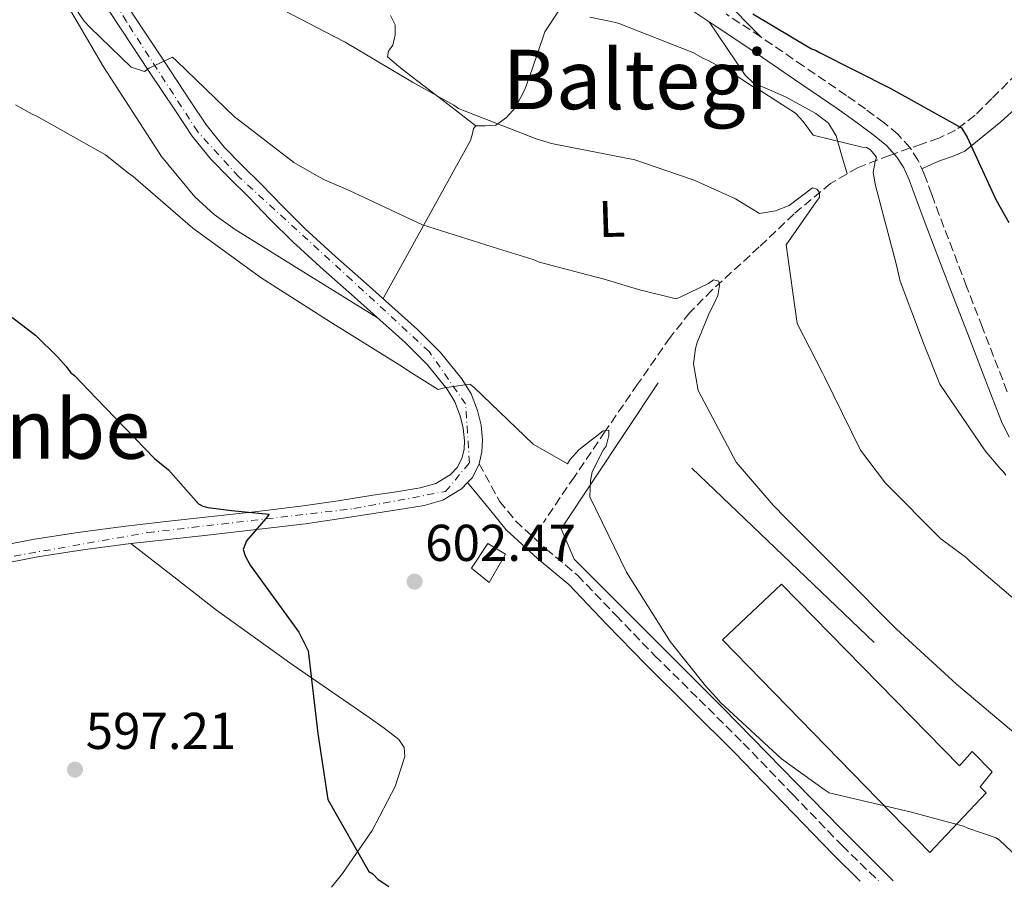
# Model space of a CAD drawing. Units: metres. Extents: x 579944 to 583374, y 4747404 to 4749758.
# Drawn here: x 580603 to 580793, y 4747412 to 4747580 of the extents above; entities that cross this region are included whole.
import ezdxf
from ezdxf.enums import TextEntityAlignment as Align

# ---------------------------------------------------------------- set-up
doc = ezdxf.new("R2010")
doc.units = ezdxf.units.M
doc.header["$MEASUREMENT"] = 0
doc.linetypes.add('DGN Style 3', pattern=[2.435890702152634, 1.739921930109024, -0.6959687720436097])
doc.linetypes.add('DGN Style 4', pattern=[2.7856150101045474, 1.391937544087219, -0.6959687720436097, 0.001739921930109024, -0.6959687720436097])
for name, color, linetype, lineweight in [('Barranco lineal', 142, 'DGN Style 3', 13), ('Camino', 7, 'DGN Style 3', 0), ('Carretera', 9, 'Continuous', 0), ('Cota de punto acotado terreno', 7, 'Continuous', 0), ('Curva de nivel directora', 30, 'Continuous', 30), ('Curva de nivel intermedia', 30, 'Continuous', 0), ('Eje de carretera', 7, 'DGN Style 4', 0), ('Etiqueta de uso rústico', 92, 'Continuous', 0), ('Línea  de muro-pared o tapia', 1, 'Continuous', 13), ('Línea de asfalto', 7, 'Continuous', 13), ('Línea de cambio de uso (parcela vista)', 92, 'Continuous', 0), ('Línea de muro de contención', 1, 'Continuous', 13), ('Margen derecho', 7, 'Continuous', 0), ('Marquesina', 1, 'Continuous', 0), ('Nave industrial', 1, 'Continuous', 13), ('Punto acotado terreno (símbolo)', 7, 'Continuous', 0), ('Texto de Área (paraje) menor', 7, 'Continuous', 0), ('Vaguada', 142, 'DGN Style 3', 13)]:
    doc.layers.add(name, color=color, linetype=linetype, lineweight=lineweight)
doc.styles.add('Style-Arial', font='arial.ttf')

# ---------------------------------------------------------------- blocks, each defined once
blk = doc.blocks.new('5PATER')
at = {"layer": 'Barranco lineal', "linetype": 'Continuous', "lineweight": 0}
h = blk.add_hatch(color=51, dxfattribs=at)
edge = h.paths.add_edge_path()
edge.add_ellipse((0, 0), major_axis=(-0.1095731443231308, -0.1110710700762829), ratio=0.9994222409660317, start_angle=0, end_angle=360)

msp = doc.modelspace()

# ---------------------------------------------------------------- linework, layer by layer
at = {"layer": 'Camino', "color": 7, "linetype": 'DGN Style 3', "lineweight": 0}
for points in [[(580793.7800000008, 4747507.900000001, 622.0700000000071), (580792.0300000008, 4747512.430000001, 622.3600000000006), (580788.9699999985, 4747520.350000001, 622.6199999999953), (580785.9200000019, 4747528.270000001, 622.7700000000042), (580783.2600000021, 4747535.2, 622.8200000000071), (580780.6299999991, 4747542.130000001, 622.8200000000071), (580779.1600000005, 4747546.09, 622.7700000000042), (580777.7099999998, 4747550.060000001, 622.7299999999959), (580776.5399999986, 4747552.680000002, 622.7400000000054), (580774.9800000007, 4747555.130000001, 622.7700000000042), (580772.6299999993, 4747557.720000002, 622.8200000000071), (580769.9699999972, 4747559.940000001, 622.8699999999953), (580766.3299999983, 4747562.630000002, 622.9400000000023), (580762.6499999971, 4747565.25, 623.0099999999948), (580754.3700000001, 4747570.92, 623.0899999999966), (580746.0799999976, 4747576.570000002, 623.1499999999943), (580739.3599999987, 4747581.040000001, 623.2100000000065)], [(580691.5700000006, 4747493.960000001, 603.6199999999955), (580695.52, 4747486.700000001, 603.8399999999965), (580698.6400000004, 4747482.880000001, 603.8600000000005), (580704.4899999977, 4747477.500000001, 604.1100000000007), (580710.6000000008, 4747472.369999999, 604.3300000000017), (580718.0799999975, 4747464.57, 604.3099999999977), (580725.5799999988, 4747456.800000001, 604.279999999999), (580734.1499999985, 4747448.340000001, 604.2599999999948), (580742.699999998, 4747439.86, 604.229999999996), (580752.2600000001, 4747429.949999999, 603.9400000000023), (580761.82, 4747420.03, 603.6300000000047), (580768.8699999999, 4747413.210000004, 603.6300000000047)]]:
    msp.add_polyline3d(points, dxfattribs=at)
at = {"layer": 'Carretera', "color": 9, "linetype": 'Continuous', "lineweight": 0}
for points in [[(580622.4300000002, 4747584.179999999, 611.2700000000041), (580625.4899999979, 4747579.599999999, 611.1100000000006), (580630.6000000021, 4747571.869999999, 610.3099999999977), (580635.6900000015, 4747564.17, 609.529999999999), (580638.8400000008, 4747559.46, 609.1600000000036), (580642.2600000006, 4747555.230000001, 608.7899999999936), (580645.7499999999, 4747551.710000001, 608.4799999999959), (580649.4200000021, 4747548.04, 608.179999999993), (580653.6399999999, 4747543.670000001, 607.429999999993), (580657.9099999992, 4747539.41, 606.6999999999971), (580663.8099999977, 4747534.060000001, 606.4400000000023), (580669.7899999992, 4747528.790000001, 606.179999999993), (580674.6999999998, 4747524.400000001, 605.8099999999977), (580679.6799999998, 4747519.949999998, 605.4400000000023), (580684.120000001, 4747515.480000001, 605.1100000000006), (580688.2399999984, 4747510.42, 604.7899999999936), (580690.0100000009, 4747507.480000001, 604.6100000000006), (580691.2600000025, 4747504.290000001, 604.4199999999983), (580691.9499999987, 4747501.41, 604.0399999999936), (580692.2399999994, 4747498.490000002, 603.6699999999983), (580692.1299999999, 4747496.28, 603.6499999999943), (580691.570000001, 4747493.96, 603.6199999999953), (580690.3000000013, 4747491.32, 603.4600000000064), (580689.3500000014, 4747490.320000002, 603.820000000007), (580688.1900000013, 4747489.080000001, 603.3000000000029), (580684.5700000004, 4747486.930000001, 603.1100000000006), (580680.9200000025, 4747485.859999999, 602.929999999993), (580676.1200000015, 4747485.100000001, 602.75), (580671.5700000006, 4747484.4, 602.5599999999977), (580664.8200000003, 4747483.350000001, 601.7700000000041), (580658.010000002, 4747482.350000001, 600.929999999993), (580648.4899999979, 4747481.199999999, 600.2299999999959), (580639.0100000007, 4747480.140000001, 599.529999999999), (580631.3099999982, 4747479.290000001, 598.8899999999994), (580623.6400000015, 4747478.430000001, 598.2700000000041), (580614.8799999997, 4747477.27, 597.7200000000012), (580606.1499999991, 4747475.92, 597.3399999999965), (580593.2199999986, 4747473.420000001, 596.9600000000064)], [(580592.4299999995, 4747476.82, 596.9600000000064), (580605.55, 4747479.349999999, 597.3399999999965), (580614.379999999, 4747480.720000001, 597.7200000000012), (580623.2199999992, 4747481.890000001, 598.2700000000041), (580630.9300000005, 4747482.750000001, 598.8899999999994), (580638.6299999985, 4747483.609999999, 599.529999999999), (580648.0900000001, 4747484.659999999, 600.2299999999959), (580657.5500000014, 4747485.810000001, 600.929999999993), (580664.3000000018, 4747486.790000002, 601.7700000000041), (580671.0300000019, 4747487.84, 602.5599999999977), (580675.5899999995, 4747488.540000002, 602.75), (580680.1499999992, 4747489.269999999, 602.929999999993), (580683.1700000011, 4747490.150000001, 603.1100000000006), (580685.9899999974, 4747491.83, 603.3000000000029), (580687.3900000012, 4747493.320000002, 603.4600000000064), (580688.2699999996, 4747495.140000001, 603.6199999999953), (580688.6600000008, 4747496.77, 603.6499999999943), (580688.739999999, 4747498.400000001, 603.6699999999983), (580688.5100000009, 4747500.830000001, 604.0399999999936), (580687.9299999998, 4747503.24, 604.4199999999983), (580686.8700000005, 4747505.939999999, 604.6100000000006), (580685.3799999995, 4747508.41, 604.7899999999936), (580681.5300000005, 4747513.150000001, 605.1100000000006), (580677.2800000014, 4747517.420000001, 605.4400000000023), (580672.3799999997, 4747521.800000002, 605.8099999999977), (580667.469999999, 4747526.180000001, 606.179999999993), (580661.4899999977, 4747531.460000002, 606.4400000000023), (580655.5100000009, 4747536.88, 606.6999999999971), (580651.1600000011, 4747541.23, 607.429999999993), (580646.9400000012, 4747545.590000001, 608.179999999993), (580643.2800000021, 4747549.25, 608.4799999999959), (580639.6600000011, 4747552.910000001, 608.7899999999936), (580636.0300000012, 4747557.390000001, 609.1600000000036), (580632.7900000003, 4747562.24, 609.529999999999), (580627.6900000017, 4747569.949999999, 610.3099999999977), (580622.5799999976, 4747577.67, 611.1100000000006), (580619.5300000011, 4747582.25, 611.2700000000041)]]:
    msp.add_polyline3d(points, dxfattribs=at)
at = {"layer": 'Curva de nivel directora', "color": 30, "linetype": 'Continuous', "lineweight": 30, "flags": 128}
for points, elevation in [([(580744.5499999988, 4747581.020000001), (580755.9300000003, 4747574.26), (580756.6999999991, 4747574), (580757.4700000003, 4747573.550000001), (580771.1399999985, 4747566.670000001), (580784.9299999995, 4747558.950000001), (580786.019999998, 4747557.180000001)], 625.0000000000001), ([(580786.019999998, 4747557.180000001), (580791.1999999993, 4747545.970000002), (580791.5999999993, 4747545.130000001), (580794.1099999994, 4747540.650000001)], 625.0000000000002), ([(580593.2099999991, 4747528.300000002), (580605.7300000006, 4747518.830000003), (580610.0299999989, 4747514.600000001), (580611.6899999996, 4747512.760000001), (580612.5799999991, 4747511.550000002), (580613.2599999988, 4747511.010000001), (580617.3800000004, 4747506.680000002), (580628.7300000006, 4747494.990000002), (580631.4500000008, 4747492.800000001), (580637.24, 4747486.16), (580638.1099999994, 4747485.710000001), (580639.0599999994, 4747485.449999999), (580643.6300000004, 4747484.930000001), (580650.9500000007, 4747484.199999999), (580650.3099999991, 4747483.33), (580646.5599999984, 4747479.050000002), (580645.9399999992, 4747477.320000002), (580646.27, 4747476.100000001), (580647.2699999993, 4747474.330000001), (580656.6700000004, 4747461.350000001), (580658.4800000008, 4747457.710000001), (580660.3899999997, 4747441.760000001)], 600.0000000000001), ([(580660.3899999997, 4747441.760000001), (580662.2999999986, 4747428.930000001), (580670.2099999988, 4747415.050000003), (580670.989999999, 4747414.600000001), (580672.0599999996, 4747413.500000001), (580672.7399999991, 4747413.04), (580674.0800000002, 4747412.090000001)], 600.0000000000005)]:
    msp.add_lwpolyline(points, dxfattribs=dict(at, elevation=elevation))
at = {"layer": 'Curva de nivel intermedia', "color": 30, "linetype": 'Continuous', "lineweight": 0, "flags": 128}
for points, elevation in [([(580605.9200000007, 4747593.189999999), (580615.1400000007, 4747579.630000001), (580616.2200000003, 4747578.429999998), (580624.2300000011, 4747570.720000002), (580626.8100000005, 4747569.850000001), (580627.7400000005, 4747570.539999999), (580632.2199999997, 4747572.67), (580632.9999999999, 4747571.939999999), (580644.3300000001, 4747561.01), (580645.0099999994, 4747560.550000002), (580655.6900000013, 4747552.259999999), (580660.1200000015, 4747549.739999999), (580661.6600000015, 4747548.929999999), (580666.1800000012, 4747546.99), (580680.6000000002, 4747540.229999999), (580695.3300000001, 4747535.56), (580702.0300000011, 4747533.49), (580703.1800000002, 4747532.96), (580704.2300000006, 4747532.699999998), (580707.3900000011, 4747531.850000001), (580715.7900000009, 4747529.649999999), (580722.3900000014, 4747527.67), (580729.7400000007, 4747525.899999999), (580730.4900000016, 4747526.21), (580736.0000000015, 4747528.84), (580736.9300000012, 4747529.539999999), (580737.9800000017, 4747529.279999998), (580738.1000000002, 4747528.430000001), (580737.7800000006, 4747526.529999999), (580737.070000002, 4747524.989999999), (580736.1700000013, 4747523.26), (580733.7900000009, 4747517.399999999), (580733.4500000011, 4747516.259999999), (580733.0700000012, 4747513.310000001), (580733.9800000008, 4747508.119999998), (580741.3300000001, 4747494.229999999), (580748.5000000005, 4747485.92), (580750.9400000013, 4747483.439999999), (580761.600000001, 4747472.769999999), (580772.35, 4747461.92), (580783.9600000017, 4747451.28), (580795.4300000004, 4747441.590000001)], 610), ([(580648.6300000004, 4747584.45), (580661.9200000007, 4747577.470000001), (580665.6700000014, 4747575.59), (580678.7000000003, 4747567.84), (580680.4400000015, 4747566.850000001), (580686.7000000001, 4747563.350000001), (580687.5700000017, 4747562.710000001), (580688.5300000006, 4747562.359999999), (580702.6300000001, 4747556.83), (580705.6000000007, 4747555.970000002), (580721.7099999996, 4747552.769999999), (580732.4299999997, 4747549.109999999), (580733.2000000007, 4747548.850000001), (580741.1800000003, 4747545.210000001), (580745.8099999994, 4747542.42), (580748.9200000007, 4747542.890000002), (580751.5500000016, 4747543.92), (580756.0800000001, 4747547.369999998), (580756.9400000006, 4747547.119999998), (580757.4400000012, 4747546.470000001), (580757.4700000003, 4747545.52), (580756.8300000011, 4747544.65), (580751.0199999996, 4747536.319999999), (580753.1000000006, 4747521.13), (580758.0300000013, 4747511.519999998), (580758.4300000014, 4747510.77), (580765.4100000019, 4747496.58), (580770.250000001, 4747490.190000001)], 615.0000000000001), ([(580713.0000000015, 4747580.42), (580718.0599999996, 4747579.349999999), (580718.8200000018, 4747579.09), (580732.9200000013, 4747573.550000001), (580734.8500000003, 4747572.469999999), (580735.9099999998, 4747572.029999999), (580741.490000001, 4747568.980000001), (580744.4900000006, 4747566.98), (580745.9400000012, 4747566.180000001), (580752.800000001, 4747561.84), (580754.2699999996, 4747560.180000001), (580756.2499999999, 4747557.580000001), (580765.7000000002, 4747555.220000001), (580766.5600000008, 4747555.150000001), (580767.3299999997, 4747554.699999999), (580768.5099999999, 4747553.31), (580768.2500000006, 4747552.449999998), (580767.8400000016, 4747550.359999998), (580768.2999999998, 4747547.810000001), (580772.2699999994, 4747532.679999999), (580773.0300000017, 4747529.289999999), (580777.5700000012, 4747517.300000001), (580780.7499999999, 4747509.34), (580789.4800000003, 4747496.439999999), (580792.3300000002, 4747493.109999999), (580793.0200000008, 4747492.470000001), (580793.5100000004, 4747491.730000001)], 620), ([(580601.8300000002, 4747563.439999999), (580605.1100000015, 4747561.640000001), (580605.8800000004, 4747561.289999999), (580619.2800000003, 4747553.74), (580623.7500000006, 4747550.180000001), (580624.6200000001, 4747549.539999999), (580636.2000000007, 4747539.569999999), (580649.3800000014, 4747529.930000001), (580662.720000001, 4747521.429999999), (580676.2400000016, 4747513.029999999), (580678.4700000001, 4747511.580000001), (580683.6800000003, 4747508.330000001), (580684.9100000019, 4747508.65), (580689.8099999991, 4747509.369999998), (580690.5900000016, 4747508.730000001), (580702.0100000009, 4747497.710000001), (580708.6699999997, 4747493.930000001), (580709.120000001, 4747494.699999998), (580710.8600000001, 4747496.649999999), (580713.2699999996, 4747498.519999999), (580714.0099999994, 4747499.119999999), (580715.5800000008, 4747500.3), (580716.7099999995, 4747500.430000001), (580716.6500000014, 4747499.390000001), (580716.1399999995, 4747497.380000001), (580715.600000001, 4747496.609999999), (580713.4500000007, 4747492.369999999), (580713.130000001, 4747490.65), (580713.0300000005, 4747487.519999999), (580720.1100000015, 4747472.960000001), (580728.5800000007, 4747459.57), (580735.38, 4747450.969999999), (580737.5300000003, 4747448.66), (580738.3200000015, 4747447.739999999), (580750.120000001, 4747436.82), (580758.36, 4747430.92), (580759.320000001, 4747430.279999998), (580775.2600000001, 4747426.51), (580776.4100000013, 4747426.159999998), (580785.3000000005, 4747423.779999998), (580786.1600000011, 4747423.430000001), (580791.6200000016, 4747421.51), (580792.3000000011, 4747421.060000001), (580799.1299999997, 4747414.63)], 605), ([(580770.250000001, 4747490.190000001), (580780.9000000019, 4747479.430000001), (580785.8500000006, 4747475.789999999), (580786.6300000005, 4747475.060000001), (580798.400000001, 4747464.99), (580810.3900000005, 4747454.269999999), (580821.2100000011, 4747444.369999999), (580823.5300000011, 4747442.730000001), (580824.2100000005, 4747442.189999999), (580831.7800000012, 4747436.539999999), (580832.55, 4747435.899999999), (580839.9000000015, 4747431.199999999), (580840.7700000011, 4747430.66), (580854.7099999996, 4747424.259999999), (580863.7199999996, 4747420.84), (580865.6300000007, 4747420.24), (580869.5800000003, 4747418.079999999), (580869.0400000016, 4747417.399999999), (580867.6800000004, 4747415.180000001), (580867.8400000012, 4747414.38)], 615.0000000000005)]:
    msp.add_lwpolyline(points, dxfattribs=dict(at, elevation=elevation))
at = {"layer": 'Eje de carretera', "color": 7, "linetype": 'DGN Style 4', "lineweight": 0}
msp.add_polyline3d([(580408.1600000008, 4747454.99, 607.6000000000058), (580451.3799999979, 4747447.800000002, 604.3999999999943), (580472.6700000003, 4747441.65, 602.8300000000019), (580503.2699999999, 4747432.189999999, 600.0099999999949), (580516.69, 4747433.990000002, 598.8999999999943), (580543.5399999989, 4747451.7, 596.8600000000007), (580566.4800000008, 4747466.710000002, 596.3300000000017), (580587.3700000008, 4747473.570000002, 596.8099999999978), (580627.4099999996, 4747480.619999999, 598.5899999999965), (580667.3599999989, 4747485.260000002, 602.0899999999965), (580685.0599999971, 4747488.570000002, 603.1699999999983), (580689.7100000008, 4747494.119999999, 603.5800000000017), (580688.9599999997, 4747505.520000001, 604.5399999999936), (580681.9200000013, 4747515.67, 605.1999999999971), (580666.9200000009, 4747529.470000001, 606.2599999999949), (580645.0699999998, 4747549.51, 608.4199999999984), (580637.1200000015, 4747558.220000003, 609.1600000000036), (580623.3199999993, 4747579.53, 611.1499999999943), (580617.729999999, 4747589.060000001, 611.5399999999936)], dxfattribs=at)
at = {"layer": 'Línea  de muro-pared o tapia', "color": 1, "linetype": 'Continuous', "lineweight": 13}
msp.add_polyline3d([(580771.7100000001, 4747413.24, 605.4799999999959), (580761.5800000001, 4747423.369999999, 605.4499999999971), (580738.7300000004, 4747446.710000001, 605.2100000000064), (580709.9900000002, 4747475.51, 605.2599999999948), (580707.4299999997, 4747481.34, 605.820000000007), (580726.2199999997, 4747509.59, 610.3800000000047)], dxfattribs=at)
at = {"layer": 'Línea de asfalto', "color": 7, "linetype": 'Continuous', "lineweight": 13, "extrusion": (-0.02000233756818098, -0.05089304416381058, 0.9985037829410307), "elevation": -252626.8917263821, "flags": 128}
msp.add_lwpolyline([(-1196134.784901978, 4623992.43659641), (-1196134.266528435, 4623993.716709244), (-1196134.050226033, 4623996.642681435)], dxfattribs=at)
at = {"layer": 'Línea de asfalto', "color": 7, "linetype": 'Continuous', "lineweight": 13}
for points in [[(580691.5700000006, 4747493.960000001, 603.6199999999955), (580692.1299999993, 4747496.280000002, 603.6499999999943), (580692.2399999988, 4747498.490000002, 603.6699999999984), (580691.9499999982, 4747501.41, 604.0399999999937), (580691.260000002, 4747504.290000002, 604.4199999999983), (580690.0100000004, 4747507.480000001, 604.6100000000006), (580688.2399999979, 4747510.420000001, 604.7899999999937), (580684.1200000006, 4747515.480000001, 605.1100000000007), (580679.6799999994, 4747519.949999999, 605.4400000000024), (580674.6999999994, 4747524.400000001, 605.8099999999978), (580669.7899999986, 4747528.790000002, 606.1799999999931), (580663.8099999973, 4747534.060000002, 606.4400000000024), (580657.9099999986, 4747539.410000001, 606.6999999999972), (580653.6399999994, 4747543.670000001, 607.429999999993), (580649.4200000018, 4747548.040000001, 608.179999999993), (580645.7499999994, 4747551.710000001, 608.4799999999959), (580642.2600000001, 4747555.230000001, 608.7899999999936), (580638.8400000003, 4747559.460000001, 609.1600000000036), (580635.6900000009, 4747564.17, 609.529999999999), (580630.6000000016, 4747571.87, 610.3099999999978), (580625.4899999973, 4747579.600000001, 611.1100000000007), (580622.4299999997, 4747584.180000001, 611.2700000000042), (580619.5500000007, 4747588.520000001, 611.4299999999931)], [(580680.1499999987, 4747489.27, 602.929999999993), (580683.1700000007, 4747490.150000002, 603.1100000000007), (580685.989999997, 4747491.830000001, 603.3000000000033), (580687.3900000007, 4747493.320000002, 603.4600000000065), (580688.2699999991, 4747495.140000001, 603.6199999999955), (580688.6600000003, 4747496.770000001, 603.6499999999943), (580688.7399999985, 4747498.400000002, 603.6699999999984), (580688.5100000005, 4747500.830000003, 604.0399999999937), (580687.9299999994, 4747503.240000002, 604.4199999999983), (580686.8699999999, 4747505.939999999, 604.6100000000006), (580685.3799999991, 4747508.410000001, 604.7899999999937), (580681.53, 4747513.150000002, 605.1100000000007), (580677.280000001, 4747517.420000001, 605.4400000000024), (580672.3799999993, 4747521.800000003, 605.8099999999978), (580667.4699999986, 4747526.180000001, 606.1799999999931), (580661.4899999973, 4747531.460000004, 606.4400000000024), (580655.5100000004, 4747536.880000001, 606.6999999999972), (580651.1600000006, 4747541.230000001, 607.429999999993), (580646.9400000006, 4747545.590000001, 608.179999999993), (580643.2800000017, 4747549.25, 608.4799999999959), (580639.6600000006, 4747552.910000001, 608.7899999999936), (580636.0300000008, 4747557.390000001, 609.1600000000036), (580632.7899999997, 4747562.240000002, 609.529999999999), (580627.6900000012, 4747569.95, 610.3099999999978), (580622.5799999972, 4747577.670000001, 611.1100000000007), (580619.5300000006, 4747582.25, 611.2700000000042)], [(580593.2199999981, 4747473.420000002, 596.9600000000064), (580606.1499999985, 4747475.920000001, 597.3399999999965), (580614.8799999993, 4747477.270000001, 597.7200000000013), (580623.6400000011, 4747478.430000001, 598.2700000000041), (580631.3099999977, 4747479.290000001, 598.8899999999995), (580639.0100000004, 4747480.140000001, 599.529999999999), (580648.4899999974, 4747481.2, 600.2299999999959), (580658.0100000014, 4747482.350000001, 600.929999999993), (580664.8199999998, 4747483.350000001, 601.7700000000041), (580671.5700000001, 4747484.400000001, 602.5599999999977), (580676.1200000009, 4747485.100000001, 602.75), (580680.920000002, 4747485.86, 602.929999999993), (580684.5699999998, 4747486.930000002, 603.1100000000007), (580688.1900000009, 4747489.080000001, 603.3000000000033), (580689.350000001, 4747490.320000002, 603.3899999999995)], [(580536.8700000015, 4747449.800000003, 597.0399999999937), (580539.9499999993, 4747451.720000001, 596.9100000000036), (580548.0399999983, 4747456.790000002, 596.7400000000054), (580554.1499999971, 4747460.86, 596.6699999999984), (580560.2899999993, 4747464.890000002, 596.6000000000059), (580564.7300000007, 4747467.230000001, 596.3699999999955), (580569.3199999996, 4747469.270000001, 596.229999999996), (580574.350000001, 4747471.430000001, 596.3999999999943), (580579.4999999985, 4747473.310000002, 596.6000000000059), (580592.4299999991, 4747476.820000002, 596.9600000000064), (580605.5499999997, 4747479.350000001, 597.3399999999965), (580614.3799999985, 4747480.720000002, 597.7200000000013), (580623.2199999987, 4747481.890000001, 598.2700000000041), (580630.9300000002, 4747482.750000001, 598.8899999999995), (580638.629999998, 4747483.609999999, 599.529999999999), (580648.0899999995, 4747484.66, 600.2299999999959), (580657.550000001, 4747485.810000001, 600.929999999993), (580664.3000000012, 4747486.790000003, 601.7700000000041), (580671.0300000014, 4747487.840000001, 602.5599999999977), (580675.589999999, 4747488.540000003, 602.75), (580680.1499999987, 4747489.27, 602.929999999993)]]:
    msp.add_polyline3d(points, dxfattribs=at)
at = {"layer": 'Línea de cambio de uso (parcela vista)', "color": 92, "linetype": 'Continuous', "lineweight": 0}
for points in [[(580760.6418000003, 4747637.047900001, 634.8320999999996), (580757.04, 4747638.480000001, 634.5), (580748.5199999996, 4747640.76, 633.6000000000058), (580745.5300000003, 4747641.109999999, 633.4700000000012), (580744.0899999999, 4747640.84, 633.4100000000036), (580742.9699999997, 4747640.039999999, 633.3300000000017), (580740.7699999996, 4747636.92, 632.9900000000052), (580738.7100000001, 4747633.789999999, 632.4900000000052), (580731.2400000002, 4747623.32, 630.279999999999), (580723.7699999996, 4747612.730000001, 628.0399999999936), (580721, 4747608.539999999, 627.1999999999971), (580719.9800000004, 4747606.380000001, 626.779999999999), (580719.5800000001, 4747604.26, 626.3699999999953), (580720.5499999998, 4747601.980000001, 626.570000000007), (580722.4900000002, 4747599.890000001, 626.929999999993), (580726.54, 4747596.09, 626.6300000000047), (580730.5199999996, 4747592.350000001, 626.0899999999965), (580738.4100000003, 4747584.390000001, 624.6199999999953), (580746.2999999998, 4747576.42, 623.1499999999943)], [(580837.3205000004, 4747600.3104, 638.4600000000064), (580834.0599999996, 4747597.699999999, 637.279999999999), (580830.7999999998, 4747595.100000001, 636.1000000000058), (580827.7599999999, 4747592.189999999, 635.25), (580823.6100000005, 4747587.180000001, 634.679999999993), (580819.2199999997, 4747582.5, 633.8699999999953), (580809.3300000001, 4747574.350000001, 630.179999999993), (580799.4000000004, 4747566.310000001, 626.6399999999994), (580792.5599999996, 4747560.109999999, 625.1600000000036), (580785.5700000003, 4747554.480000001, 624), (580783.2999999998, 4747553.5, 623.8500000000058), (580780.8899999997, 4747552.66, 623.5800000000017), (580779.0800000001, 4747551.869999999, 623.1600000000036), (580777.2599999999, 4747551.07, 622.7299999999959)], [(580718.2999999998, 4747593.029999999, 624.1199999999953), (580712.6299999999, 4747587.300000001, 621.1999999999971), (580706.9600000001, 4747581.560000001, 618.2700000000041), (580704.2999999998, 4747577.529999999, 616.9199999999983), (580701.7800000003, 4747570.16, 616.070000000007), (580700.4500000002, 4747566.4, 616), (580698.6200000001, 4747562.930000001, 616.0500000000029), (580696.8799999999, 4747560.970000001, 616.179999999993), (580694.8300000001, 4747559.480000001, 616.3300000000017), (580692.7800000003, 4747559.380000001, 616.3800000000047), (580690.9400000004, 4747559.359999999, 616.3300000000017)], [(580610.9299999997, 4747584.42, 606.6999999999971), (580618.9100000003, 4747570.779999999, 605.529999999999), (580630.0999999996, 4747553.439999999, 603.8699999999953), (580636.5899999999, 4747545.600000001, 603.3699999999953), (580640.2800000003, 4747542.199999999, 603.3600000000006), (580644.3600000005, 4747539.27, 603.5800000000017), (580658.1500000004, 4747530.730000001, 604.7100000000064), (580671.9400000004, 4747522.189999999, 605.8399999999965)], [(580690.9400000004, 4747559.359999999, 616.3300000000017), (580684.6699999999, 4747564.180000001, 616.3300000000017), (580678.4000000004, 4747568.99, 616.3300000000017), (580676.04, 4747570.82, 616.3300000000017), (580673.8300000001, 4747572.75, 616.3300000000017), (580674.0599999996, 4747573.800000001, 616.6499999999943), (580674.8799999999, 4747575.01, 617.1600000000036), (580675.3399999999, 4747576.960000001, 617.820000000007), (580675.3099999996, 4747578.92, 618.2700000000041), (580674.4299999997, 4747580.710000001, 618.320000000007)], [(580736.0700000003, 4747579.5, 623.2400000000052), (580739.5599999996, 4747574.32, 622.1199999999953), (580743.0599999996, 4747569.140000001, 621.0099999999948), (580744.6399999997, 4747567.680000001, 620.7400000000052), (580747.7999999998, 4747566.33, 620.6100000000006), (580750.9800000004, 4747564.930000001, 620.4499999999971), (580756.7300000004, 4747561.76, 619.9600000000064), (580759.1900000004, 4747559.880000001, 619.529999999999), (580760.6699999999, 4747557.430000001, 618.779999999999), (580761.7300000004, 4747553.75, 617.5399999999936), (580762.7800000003, 4747550.07, 616.3000000000029)], [(580690.9400000004, 4747559.359999999, 616.3300000000017), (580690.4699999997, 4747558.84, 615.7200000000012), (580690.3200000003, 4747557.880000001, 613.7700000000041), (580689.9100000003, 4747556.539999999, 612.429999999993), (580681.4600000001, 4747541.230000001, 609.1900000000023), (580673.0099999999, 4747525.91, 605.9400000000023)], [(580624.2000000002, 4747478.5, 598.320000000007), (580632.4699999997, 4747472.07, 598.320000000007), (580640.7400000002, 4747465.640000001, 598.320000000007), (580655.4199999999, 4747455.07, 599.1699999999983), (580670.3200000003, 4747444.84, 600.820000000007), (580673.2100000001, 4747442.779999999, 601.7299999999959), (580676.0099999999, 4747440.560000001, 602.2100000000064), (580677.0599999996, 4747439.01, 601.9400000000023), (580677.2300000004, 4747437.26, 601.6600000000036), (580675.3200000003, 4747431.5, 600.5500000000029), (580670.8799999999, 4747422.939999999, 598.8300000000017), (580665.1200000001, 4747414.630000001, 597.4799999999959), (580662.9900000002, 4747411.960000001, 597.3300000000017)]]:
    msp.add_polyline3d(points, dxfattribs=at)
at = {"layer": 'Línea de muro de contención', "color": 1, "linetype": 'Continuous', "lineweight": 13, "extrusion": (0.006217642152828638, -0.005946237138333555, 0.9999629909101407), "elevation": -24010.85386721579, "flags": 128}
msp.add_lwpolyline([(580717.7331845799, 4747434.245774532), (580753.0151140583, 4747400.505178031)], dxfattribs=at)
at = {"layer": 'Margen derecho', "color": 7, "linetype": 'Continuous', "lineweight": 0}
for points in [[(580730.8500000016, 4747582.970000003, 623.3300000000019), (580737.6399999998, 4747578.45, 623.2100000000065), (580744.3500000021, 4747573.990000002, 623.1499999999943), (580752.62, 4747568.360000002, 623.0899999999966), (580760.87, 4747562.699999999, 623.0099999999948), (580764.5100000012, 4747560.110000002, 622.9400000000023), (580768.0499999995, 4747557.490000002, 622.8699999999953), (580770.479999999, 4747555.470000001, 622.8200000000071), (580772.4999999997, 4747553.24, 622.7700000000042), (580773.8000000005, 4747551.210000004, 622.7400000000054), (580774.8299999987, 4747548.890000001, 622.7299999999959), (580776.2500000005, 4747545.020000001, 622.7700000000042), (580777.7199999989, 4747541.040000003, 622.8200000000071), (580780.3599999986, 4747534.090000001, 622.8200000000071), (580783.0199999984, 4747527.16, 622.7700000000042), (580786.0699999996, 4747519.230000001, 622.6199999999953), (580789.1299999994, 4747511.310000001, 622.3600000000006), (580790.8900000007, 4747506.770000001, 622.0700000000071), (580792.6900000002, 4747502.15, 621.8000000000029), (580794.1299999995, 4747499.080000003, 621.7200000000013)], [(580689.350000001, 4747490.320000002, 603.820000000007), (580693.6, 4747485.130000002, 603.8399999999965), (580696.8399999988, 4747481.180000001, 603.8600000000005), (580702.8500000014, 4747475.640000002, 604.1100000000007), (580708.9099999988, 4747470.560000001, 604.3300000000017), (580716.2899999993, 4747462.850000001, 604.3099999999977), (580723.8199999997, 4747455.060000001, 604.279999999999), (580732.4099999995, 4747446.580000003, 604.2599999999948), (580740.9400000012, 4747438.119999999, 604.229999999996), (580750.480000001, 4747428.230000001, 603.9400000000023), (580760.0699999998, 4747418.279999999, 603.6300000000047), (580765.3500000016, 4747413.17, 603.6300000000047)]]:
    msp.add_polyline3d(points, dxfattribs=at)
at = {"layer": 'Marquesina', "color": 1, "linetype": 'Continuous', "lineweight": 0}
msp.add_polyline3d([(580696.6799999997, 4747476.42, 606.8899999999994), (580693.5099999999, 4747470.980000001, 606.6999999999971), (580690.0899999999, 4747473.730000001, 606.6100000000006), (580693.2800000003, 4747478.51, 606.6499999999943)], close=True, dxfattribs=at)
msp.add_polyline3d([(580693.5099999999, 4747470.980000001, 606.6999999999971), (580690.0899999999, 4747473.730000001, 606.6100000000006), (580693.2800000003, 4747478.51, 606.6499999999943), (580696.6799999997, 4747476.42, 606.5599999999977), (580693.5099999999, 4747470.980000001, 606.6999999999971)], dxfattribs=at)
at = {"layer": 'Nave industrial', "color": 1, "linetype": 'Continuous', "lineweight": 13}
msp.add_polyline3d([(580750.0999999996, 4747470.609999999, 615.070000000007), (580784.5499999998, 4747435.470000001, 608.6100000000006), (580786.9699999997, 4747438.25, 607.679999999993), (580790.8399999999, 4747434.32, 607.5800000000017), (580788.5199999996, 4747431.42, 608.279999999999), (580789.6900000004, 4747430.220000001, 614.0500000000029), (580778.79, 4747418.720000001, 615.070000000007), (580738.6900000004, 4747459.859999999, 615.1699999999983)], close=True, dxfattribs=at)
msp.add_polyline3d([(580784.5499999998, 4747435.470000001, 608.6100000000006), (580786.9699999997, 4747438.25, 607.679999999993), (580790.8399999999, 4747434.32, 607.5800000000017), (580788.5199999996, 4747431.42, 608.279999999999), (580789.6900000004, 4747430.220000001, 614.0500000000029), (580778.79, 4747418.720000001, 615.070000000007), (580738.6900000004, 4747459.859999999, 615.1699999999983), (580750.0999999996, 4747470.609999999, 615.070000000007), (580784.5499999998, 4747435.470000001, 608.6100000000006)], dxfattribs=at)
at = {"layer": 'Vaguada', "color": 142, "linetype": 'DGN Style 3', "lineweight": 13}
msp.add_polyline3d([(580797.3200000003, 4747571.180000001, 628.6399999999994), (580790.8099999996, 4747564.630000001, 625.6499999999943), (580787.5700000003, 4747561.4, 624.1100000000006), (580783.79, 4747558.52, 622.6600000000036), (580780.5300000003, 4747556.99, 621.6100000000006), (580777.2000000002, 4747555.810000001, 620.570000000007), (580770.9800000004, 4747553.65, 618.6199999999953), (580764.8099999996, 4747551.26, 616.820000000007), (580759.6100000005, 4747548.199999999, 615.5), (580752.5300000003, 4747542.33, 613.8500000000058), (580745.7999999998, 4747535.930000001, 612.2299999999959), (580736.6699999999, 4747527.600000001, 609.7700000000041), (580732.3700000001, 4747523.220000001, 608.5399999999936), (580728.5300000003, 4747518.42, 607.3600000000006), (580722.25, 4747509.369999999, 605.820000000007), (580716, 4747500.230000001, 605), (580710.0099999999, 4747491.42, 604.4400000000023), (580704.0199999996, 4747482.609999999, 603.8800000000047)], dxfattribs=at)

# ---------------------------------------------------------------- block references
at = {"layer": 'Punto acotado terreno (símbolo)', "color": 7, "linetype": 'Continuous', "lineweight": 0, "xscale": 10, "yscale": 10, "zscale": 10}
for p in [(580679.0899999993, 4747471.140000002, 602.4700000000016), (580613.3599999994, 4747434.740000002, 597.210000000007)]:
    msp.add_blockref('5PATER', p, dxfattribs=at)

# ---------------------------------------------------------------- texts
at = {"layer": 'Cota de punto acotado terreno', "color": 7, "linetype": 'Continuous', "lineweight": 0, "style": 'Style-Arial'}
for s, p in [('602.47', (580681.1400000014, 4747475.140000001, 602.4700000000012)), ('597.21', (580615.4400000006, 4747438.74, 597.2100000000064))]:
    msp.add_text(s, height=7.000000000000002, dxfattribs=at).set_placement(p)
at = {"layer": 'Etiqueta de uso rústico', "color": 92, "linetype": 'Continuous', "lineweight": 0, "style": 'Style-Arial'}
msp.add_text('L', height=7.000000000000002, rotation=1.75339, dxfattribs=at).set_placement((580717.2427825776, 4747541.369386877, 612.3800000000047), align=Align.MIDDLE_CENTER)
at = {"layer": 'Texto de Área (paraje) menor', "color": 7, "linetype": 'Continuous', "lineweight": 0, "style": 'Style-Arial'}
for s, p in [('Baltegi', (580721.8002759863, 4747568.340010001, 616.6699999999983)), ('Larrainbe', (580592.593406232, 4747500.670010001, 597.4700000000012))]:
    msp.add_text(s, height=11.5, dxfattribs=at).set_placement(p, align=Align.MIDDLE_CENTER)

doc.saveas('drawing.dxf')
